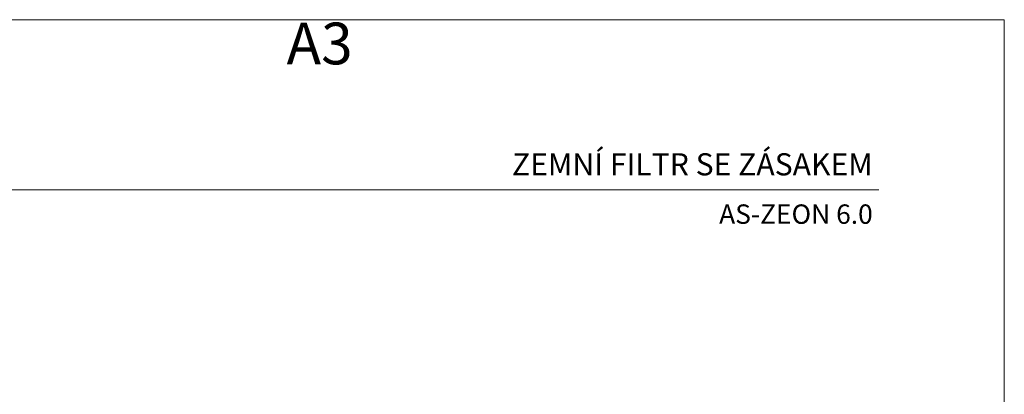
# Model space of a CAD drawing. Units: inches. Extents: x 35406 to 46876, y -2146 to 6117.
# Drawn here: x 42565 to 46876, y 4480 to 6117 of the extents above; entities that cross this region are included whole.
import ezdxf
from ezdxf.enums import TextEntityAlignment as Align

# ---------------------------------------------------------------- set-up
doc = ezdxf.new("R2010")
doc.units = ezdxf.units.IN
doc.header["$MEASUREMENT"] = 0
doc.layers.add('AS_Tabulky_tenká', color=254, linetype='Continuous', lineweight=0)
doc.layers.add('AS_Text', color=1, linetype='Continuous', lineweight=0)
doc.styles.add('Arial', font='ARIAL.TTF')
doc.styles.add('AS_Arial_08', font='arial.ttf', dxfattribs={"width": 0.8})

# ---------------------------------------------------------------- blocks, each defined once
blk = doc.blocks.new('11200CC')
at = {"layer": 'AS_Tabulky_tenká', "lineweight": 0}
blk.add_lwpolyline([(180, -180), (-5100, -180), (-5100, 3624), (180, 3624)], close=True, dxfattribs=at)
at = {"layer": 'AS_Tabulky_tenká', "lineweight": 0, "insert": (-1200, 3565.3), "char_height": 84, "width": 2760, "attachment_point": 5, "style": 'Arial'}
blk.add_mtext('A3', dxfattribs=at)
blk = doc.blocks.new('ram_lezaty')
at = {"layer": 'AS_Tabulky_tenká', "color": 9, "lineweight": 18}
blk.add_open_spline([(-9298.2, 7514.4), (-9298.2, 7514.4), (-434.7, 7514.4), (-434.7, 7514.4)], degree=3, dxfattribs=at)
at = {"layer": 'AS_Tabulky_tenká', "xscale": 2.244037719744025, "yscale": 2.244037719744025, "zscale": 2.244037719744025}
blk.add_blockref('11200CC', (-270.5, 149.6), dxfattribs=at)
at = {"layer": 'AS_Text', "style": 'AS_Arial_08', "width": 0.8, "flags": 4}
for tag, p in [('TYP', (-2348.4, 1139.6)), ('POCET_EO', (-2348.4, 919.6)), ('ROZMER', (-2348.4, 699.6)), ('HMOTNOST', (-2348.4, 259.6))]:
    blk.add_attdef(tag, text='', height=68.7, dxfattribs=at).set_placement(p, align=Align.MIDDLE_LEFT)
at = {"layer": 'AS_Text', "style": 'AS_Arial_08', "width": 0.8}
blk.add_attdef('PLATNOST', (-3150.3, 58.9), '', height=48, dxfattribs=at)

msp = doc.modelspace()

# ---------------------------------------------------------------- block references
at = {"layer": 'AS_Tabulky_tenká', "lineweight": -3}
ref = msp.add_blockref('ram_lezaty', (46746.7, -1900, 4474.7), dxfattribs=dict(at, xscale=0.9680000000000002, yscale=0.9680000000000002, zscale=0.9680000000000002))
ref.add_attrib('NÁZEV_VÝROBKU', 'ZEMNÍ FILTR SE ZÁSAKEM', dxfattribs={"layer": 'AS_Text', "color": 1, "height": 96.8, "style": 'AS_Arial_08'}).set_placement((46299.9, 5436.7, 4474.7), align=Align.RIGHT)
ref.add_attrib('TYP_VÝROBKU', 'AS-ZEON 6.0', dxfattribs={"layer": 'AS_Text', "height": 84.7, "style": 'AS_Arial_08'}).set_placement((46299.9, 5225, 4474.7), align=Align.RIGHT)

doc.saveas('drawing.dxf')
